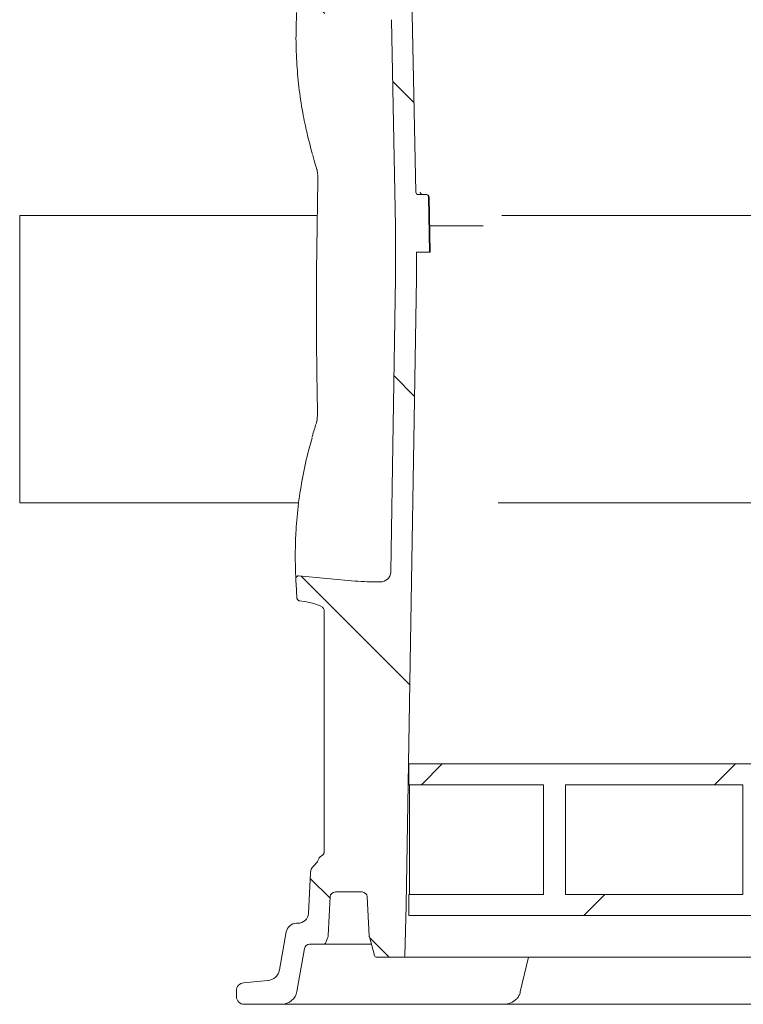
# Model space of a CAD drawing. Units: millimetres. Extents: x 1039 to 31440, y 165 to 4963.
# Drawn here: x 4151 to 4428, y 2088 to 2465 of the extents above; entities that cross this region are included whole.
import ezdxf

# ---------------------------------------------------------------- set-up
doc = ezdxf.new("R2010")
doc.units = ezdxf.units.MM
doc.header["$LTSCALE"] = 25

msp = doc.modelspace()

# ---------------------------------------------------------------- hatches: boundary and pattern name
at = {"linetype": 'Continuous', "lineweight": 18}
h = msp.add_hatch(dxfattribs=at)
h.set_pattern_fill('ANSI31', scale=25, angle=90, style=0)
edge = h.paths.add_edge_path(flags=0)
edge.add_arc((6264.02, 2356.51), 2010, 183.01308, 183.21857)
edge.add_spline(control_points=[(4257.19, 2243.66), (4257.2, 2243.56), (4257.22, 2243.46), (4257.24, 2243.36), (4257.28, 2243.25), (4257.33, 2243.13), (4257.4, 2243.03), (4257.46, 2242.93), (4257.54, 2242.85), (4257.62, 2242.78), (4257.71, 2242.71), (4257.81, 2242.65), (4257.92, 2242.61)], knot_values=[0, 0, 0, 0, 0.000296, 0.000296, 0.000296, 0.000668, 0.000668, 0.000668, 0.001006, 0.001006, 0.001006, 0.001346, 0.001346, 0.001346, 0.001346], weights=[1, 1, 1, 1, 1, 1, 1, 1, 1, 1, 1, 1, 1], degree=3, periodic=0)
edge.add_spline(control_points=[(4257.92, 2242.61), (4257.98, 2242.59), (4258.03, 2242.58), (4258.1, 2242.57)], knot_values=[0, 0, 0, 0, 0.000182, 0.000182, 0.000182, 0.000182], weights=[1, 1, 1, 1], degree=3, periodic=0)
edge.add_ellipse((4248.37, 2239.22), major_axis=(19.24, -0.2), ratio=0.207901, start_angle=0.1227, end_angle=59.749, ccw=False)
edge.add_line((4267.61, 2239.03), (4267.61, 2146.21))
edge.add_spline(control_points=[(4267.61, 2146.21), (4267.61, 2146.1), (4267.58, 2145.99), (4267.55, 2145.89), (4267.5, 2145.76), (4267.42, 2145.63), (4267.33, 2145.52), (4267.22, 2145.39), (4267.1, 2145.27), (4266.96, 2145.16)], knot_values=[0, 0, 0, 0, 0.000324, 0.000324, 0.000324, 0.000749, 0.000749, 0.000749, 0.001262, 0.001262, 0.001262, 0.001262], weights=[1, 1, 1, 1, 1, 1, 1, 1, 1, 1], degree=3, periodic=0)
edge.add_spline(control_points=[(4266.96, 2145.16), (4266.68, 2144.93), (4266.37, 2144.73), (4266.06, 2144.52)], knot_values=[0, 0, 0, 0, 0.001107, 0.001107, 0.001107, 0.001107], weights=[1, 1, 1, 1], degree=3, periodic=0)
edge.add_spline(control_points=[(4266.06, 2144.52), (4266.01, 2144.49), (4265.97, 2144.44), (4265.93, 2144.39), (4265.8, 2144.2), (4265.71, 2143.98), (4265.61, 2143.76), (4265.31, 2143.1), (4264.98, 2142.45), (4264.51, 2141.9), (4264.32, 2141.69), (4264.12, 2141.49), (4263.9, 2141.32)], knot_values=[0, 0, 0, 0, 0.000181, 0.000181, 0.000181, 0.000892, 0.000892, 0.000892, 0.003062, 0.003062, 0.003062, 0.003901, 0.003901, 0.003901, 0.003901], weights=[1, 1, 1, 1, 1, 1, 1, 1, 1, 1, 1, 1, 1], degree=3, periodic=0)
edge.add_arc((4266.39, 2138.19), 4, 128.6064, 177)
edge.add_line((4262.4, 2138.4), (4261.58, 2122.85))
edge.add_arc((4257.59, 2123.06), 4, 270, 357, ccw=False)
edge.add_line((4257.59, 2119.06), (4257.05, 2119.06))
edge.add_arc((4257.05, 2115.06), 4, 90, 170)
edge.add_line((4253.11, 2115.75), (4250.55, 2101.23))
edge.add_arc((4245.62, 2102.09), 5, 275, 350, ccw=False)
edge.add_line((4246.06, 2097.11), (4236.76, 2096.3))
edge.add_arc((4237.02, 2093.31), 3, 95, 180)
edge.add_line((4234.02, 2093.31), (4234.02, 2091.06))
edge.add_arc((4237.02, 2091.06), 3, 180, 270)
edge.add_line((4237.02, 2088.06), (4251.31, 2088.06))
edge.add_arc((4251.31, 2094.06), 6, 270, 350)
edge.add_line((4257.22, 2093.02), (4260.11, 2109.41))
edge.add_arc((4262.08, 2109.06), 2, 90, 170, ccw=False)
edge.add_line((4262.08, 2111.06), (4267.34, 2111.06))
edge.add_arc((4267.34, 2112.06), 1, 270, 340)
edge.add_line((4268.28, 2111.72), (4269.03, 2113.78))
edge.add_arc((4267.15, 2114.46), 2, 340, 357)
edge.add_line((4269.15, 2114.36), (4269.92, 2129.16))
edge.add_arc((4271.92, 2129.06), 2, 90, 177, ccw=False)
edge.add_line((4271.92, 2131.06), (4282.13, 2131.06))
edge.add_arc((4282.13, 2129.06), 2, 3, 90, ccw=False)
edge.add_line((4284.12, 2129.16), (4284.9, 2114.27))
edge.add_arc((4286.9, 2114.37), 2, 183, 195)
edge.add_line((4284.97, 2113.86), (4286.86, 2106.8))
edge.add_arc((4287.83, 2107.06), 1, 195, 270)
edge.add_line((4287.83, 2106.06), (4298.04, 2106.06))
edge.add_arc((4298.04, 2106.56), 0.5, 270, 358.5679)
edge.add_line((4298.54, 2106.55), (4299.02, 2126.06))
edge.add_line((4299.02, 2126.06), (4303.02, 2366.06))
edge.add_line((4303.02, 2366.06), (4303.02, 2376.06))
edge.add_line((4303.02, 2376.06), (4308.02, 2376.06))
edge.add_line((4308.02, 2376.06), (4307.65, 2397.08))
edge.add_ellipse((4306.65, 2397.06), major_axis=(1, 0), ratio=0.99999, start_angle=1, end_angle=90)
edge.add_line((4306.65, 2398.06), (4303.76, 2398.06))
edge.add_arc((4303.76, 2399.06), 1, 181.1458, 270, ccw=False)
edge.add_line((4302.76, 2399.04), (4299.02, 2586.06))
edge.add_line((4299.02, 2586.06), (4298.46, 2608.57))
edge.add_arc((4297.96, 2608.56), 0.5, 1.4321, 90)
edge.add_line((4297.96, 2609.06), (4288.63, 2609.06))
edge.add_arc((4288.63, 2608.06), 1, 90, 165)
edge.add_line((4287.66, 2608.32), (4284.97, 2598.26))
edge.add_arc((4286.9, 2597.75), 2, 165, 177)
edge.add_line((4284.9, 2597.85), (4284.12, 2582.96))
edge.add_arc((4282.13, 2583.06), 2, 270, 357, ccw=False)
edge.add_line((4282.13, 2581.06), (4271.92, 2581.06))
edge.add_arc((4271.92, 2583.06), 2, 183, 270, ccw=False)
edge.add_line((4269.92, 2582.96), (4269.15, 2597.76))
edge.add_arc((4267.15, 2597.66), 2, 3, 20)
edge.add_line((4269.03, 2598.34), (4268.28, 2600.4))
edge.add_arc((4267.34, 2600.06), 1, 20, 90)
edge.add_line((4267.34, 2601.06), (4262.7, 2601.06))
edge.add_arc((4262.7, 2599.06), 2, 90, 170)
edge.add_line((4260.73, 2599.41), (4257.76, 2582.54))
edge.add_arc((4254.8, 2583.06), 3, 270, 350, ccw=False)
edge.add_line((4254.8, 2580.06), (4233.52, 2580.06))
edge.add_arc((4233.52, 2577.56), 2.5, 90, 180)
edge.add_line((4231.02, 2577.56), (4231.02, 2574.96))
edge.add_arc((4234.02, 2574.96), 3, 180, 268)
edge.add_line((4233.92, 2571.96), (4261.38, 2571))
edge.add_spline(control_points=[(4261.38, 2571), (4261.9, 2570.98), (4262.43, 2570.87), (4262.91, 2570.67), (4263.39, 2570.48), (4263.84, 2570.21), (4264.25, 2569.89), (4264.52, 2569.68), (4264.78, 2569.44), (4265.03, 2569.2), (4265.28, 2568.96), (4265.53, 2568.7), (4265.84, 2568.54)], knot_values=[0, 0, 0, 0, 0.001558, 0.001558, 0.001558, 0.003104, 0.003104, 0.003104, 0.004138, 0.004138, 0.004138, 0.005173, 0.005173, 0.005173, 0.005173], weights=[1, 1, 1, 1, 1, 1, 1, 1, 1, 1, 1, 1, 1], degree=3, periodic=0)
edge.add_spline(control_points=[(4265.84, 2568.54), (4266.2, 2568.37), (4266.55, 2568.18), (4266.86, 2567.94), (4267, 2567.83), (4267.14, 2567.71), (4267.26, 2567.58), (4267.38, 2567.45), (4267.48, 2567.3), (4267.55, 2567.13), (4267.58, 2567.03), (4267.61, 2566.92), (4267.61, 2566.81)], knot_values=[0, 0, 0, 0, 0.001187, 0.001187, 0.001187, 0.001717, 0.001717, 0.001717, 0.002257, 0.002257, 0.002257, 0.002581, 0.002581, 0.002581, 0.002581], weights=[1, 1, 1, 1, 1, 1, 1, 1, 1, 1, 1, 1, 1], degree=3, periodic=0)
edge.add_line((4267.61, 2566.81), (4267.61, 2479.5))
edge.add_ellipse((4248.37, 2479.32), major_axis=(19.24, 0.2), ratio=0.207901, start_angle=301.3558, end_angle=359.8773, ccw=False)
edge.add_spline(control_points=[(4258.41, 2476), (4258.36, 2476), (4258.31, 2475.98), (4258.26, 2475.97), (4258.16, 2475.93), (4258.06, 2475.88), (4257.97, 2475.82)], knot_values=[0, 0, 0, 0, 0.000162, 0.000162, 0.000162, 0.000483, 0.000483, 0.000483, 0.000483], weights=[1, 1, 1, 1, 1, 1, 1], degree=3, periodic=0)
edge.add_spline(control_points=[(4257.97, 2475.82), (4257.95, 2475.8), (4257.93, 2475.78), (4257.9, 2475.76), (4257.8, 2475.66), (4257.71, 2475.54), (4257.64, 2475.41), (4257.57, 2475.26), (4257.52, 2475.09), (4257.51, 2474.92)], knot_values=[0, 0, 0, 0, 0.000092, 0.000092, 0.000092, 0.000535, 0.000535, 0.000535, 0.001056, 0.001056, 0.001056, 0.001056], weights=[1, 1, 1, 1, 1, 1, 1, 1, 1, 1], degree=3, periodic=0)
edge.add_arc((6264.02, 2356.51), 2010, 176.62273, 176.82867)
edge.add_spline(control_points=[(4257.1, 2467.71), (4257.1, 2467.64), (4257.1, 2467.58), (4257.11, 2467.51), (4257.12, 2467.39), (4257.15, 2467.26), (4257.2, 2467.14), (4257.24, 2467.04), (4257.3, 2466.94), (4257.37, 2466.85), (4257.43, 2466.77), (4257.51, 2466.7), (4257.6, 2466.65), (4257.68, 2466.59), (4257.77, 2466.55), (4257.87, 2466.53), (4257.96, 2466.5), (4258.06, 2466.49), (4258.16, 2466.5)], knot_values=[0, 0, 0, 0, 0.000191, 0.000191, 0.000191, 0.000579, 0.000579, 0.000579, 0.00092, 0.00092, 0.00092, 0.001228, 0.001228, 0.001228, 0.001526, 0.001526, 0.001526, 0.001826, 0.001826, 0.001826, 0.001826], weights=[1, 1, 1, 1, 1, 1, 1, 1, 1, 1, 1, 1, 1, 1, 1, 1, 1, 1, 1], degree=3, periodic=0)
edge.add_line((4258.16, 2466.5), (4279.46, 2468.43))
edge.add_ellipse((4289.94, 2464.75), major_axis=(20.96, -0.43), ratio=0.19077, start_angle=91.3961, end_angle=120.2194, ccw=False)
edge.add_arc((4289.45, 2464.76), 4, 3.5342, 89.0901, ccw=False)
edge.add_spline(control_points=[(4293.44, 2465.01), (4293.44, 2464.94), (4293.45, 2464.86), (4293.45, 2464.79)], knot_values=[0, 0, 0, 0, 0.000221, 0.000221, 0.000221, 0.000221], weights=[1, 1, 1, 1], degree=3, periodic=0)
edge.add_line((4293.45, 2464.79), (4295.02, 2386.02))
edge.add_arc((4291.02, 2385.94), 4, 0, 1.1458, ccw=False)
edge.add_line((4295.02, 2385.94), (4295.02, 2366.16))
edge.add_arc((4291.02, 2366.16), 4, 359.0452, 360, ccw=False)
edge.add_line((4295.02, 2366.09), (4293.15, 2253.78))
edge.add_spline(control_points=[(4293.15, 2253.78), (4293.15, 2253.66), (4293.14, 2253.55), (4293.13, 2253.43)], knot_values=[0, 0, 0, 0, 0.000355, 0.000355, 0.000355, 0.000355], weights=[1, 1, 1, 1], degree=3, periodic=0)
edge.add_arc((4289.15, 2253.76), 4, 270.749, 355.2136, ccw=False)
edge.add_ellipse((4289.94, 2253.78), major_axis=(20.96, 0.43), ratio=0.19077, start_angle=239.7806, end_angle=267.7616, ccw=False)
edge.add_line((4279.46, 2250.1), (4257.86, 2252.06))
edge.add_spline(control_points=[(4257.86, 2252.06), (4257.82, 2252.06), (4257.77, 2252.06), (4257.72, 2252.06), (4257.61, 2252.05), (4257.5, 2252.02), (4257.4, 2251.97), (4257.29, 2251.92), (4257.18, 2251.83), (4257.1, 2251.74), (4257, 2251.63), (4256.92, 2251.5), (4256.88, 2251.36), (4256.82, 2251.2), (4256.79, 2251.02), (4256.8, 2250.85)], knot_values=[0, 0, 0, 0, 0.00014, 0.00014, 0.00014, 0.000476, 0.000476, 0.000476, 0.000872, 0.000872, 0.000872, 0.001317, 0.001317, 0.001317, 0.001838, 0.001838, 0.001838, 0.001838], weights=[1, 1, 1, 1, 1, 1, 1, 1, 1, 1, 1, 1, 1, 1, 1, 1], degree=3, periodic=0)
h = msp.add_hatch(dxfattribs=at)
h.set_pattern_fill('ANSI31', scale=25, style=0)
h.paths.add_polyline_path([(4300.02, 2180.06), (4300.02, 2172.06), (4351.58, 2172.06), (4351.58, 2130.06), (4300.02, 2130.06), (4300.02, 2122.06), (5328.02, 2122.06), (5328.02, 2130.06), (5276.47, 2130.06), (5276.47, 2172.06), (5328.02, 2172.06), (5328.02, 2180.06)], flags=0)
h.paths.add_polyline_path([(5267.99, 2172.06), (5267.99, 2130.06), (5200.1, 2130.06), (5200.1, 2172.06)], flags=0)
h.paths.add_polyline_path([(5191.62, 2172.06), (5191.62, 2130.06), (5123.74, 2130.06), (5123.74, 2172.06)], flags=0)
h.paths.add_polyline_path([(5115.25, 2172.06), (5115.25, 2130.06), (5047.37, 2130.06), (5047.37, 2172.06)], flags=0)
h.paths.add_polyline_path([(5038.88, 2172.06), (5038.88, 2130.06), (4971, 2130.06), (4971, 2172.06)], flags=0)
h.paths.add_polyline_path([(4962.52, 2172.06), (4962.52, 2130.06), (4894.63, 2130.06), (4894.63, 2172.06)], flags=0)
h.paths.add_polyline_path([(4886.15, 2172.06), (4886.15, 2130.06), (4818.27, 2130.06), (4818.27, 2172.06)], flags=0)
h.paths.add_polyline_path([(4809.78, 2172.06), (4809.78, 2130.06), (4741.9, 2130.06), (4741.9, 2172.06)], flags=0)
h.paths.add_polyline_path([(4733.41, 2172.06), (4733.41, 2130.06), (4665.53, 2130.06), (4665.53, 2172.06)], flags=0)
h.paths.add_polyline_path([(4657.05, 2172.06), (4657.05, 2130.06), (4589.16, 2130.06), (4589.16, 2172.06)], flags=0)
h.paths.add_polyline_path([(4580.68, 2172.06), (4580.68, 2130.06), (4512.8, 2130.06), (4512.8, 2172.06)], flags=0)
h.paths.add_polyline_path([(4504.31, 2172.06), (4504.31, 2130.06), (4436.43, 2130.06), (4436.43, 2172.06)], flags=0)
h.paths.add_polyline_path([(4427.94, 2172.06), (4427.94, 2130.06), (4360.06, 2130.06), (4360.06, 2172.06)], flags=0)

# ---------------------------------------------------------------- linework, layer by layer
at = {"color": 7, "linetype": 'Continuous', "lineweight": 18}
for p, q in [((4302.76, 2399.04), (4299.02, 2586.06)), ((4293.44, 2465.01), (4293.45, 2464.79)), ((4293.45, 2464.79), (4295.02, 2386.02)), ((4303.76, 2398.06), (4306.65, 2398.06)), ((4306.65, 2398.06), (4306.66, 2398.06)), ((4306.66, 2398.06), (4306.67, 2398.06)), ((4306.67, 2398.06), (4306.83, 2398.06)), ((4308.02, 2376.06), (4307.65, 2397.08)), ((4307.98, 2378.35), (4307.66, 2397.08)), ((4308.2, 2376.06), (4307.83, 2397.08)), ((4265.06, 2390.06), (4151.02, 2390.06)), ((4151.02, 2280.06), (4151.02, 2390.06)), ((4445.68, 2390.06), (4335.69, 2390.06)), ((4295.02, 2385.94), (4295.02, 2366.16)), ((4308.02, 2386.06), (4328.52, 2386.06)), ((4303.02, 2376.06), (4308.02, 2376.06)), ((4303.02, 2366.06), (4303.02, 2376.06)), ((4308.02, 2376.06), (4308.2, 2376.06)), ((4295.02, 2366.09), (4293.15, 2253.78)), ((4299.02, 2126.06), (4303.02, 2366.06)), ((4264.72, 2310.9), (4264.71, 2310.88)), ((4151.02, 2280.06), (4257.86, 2280.06)), ((4334.24, 2280.06), (4445.68, 2280.06)), ((4279.46, 2250.1), (4257.86, 2252.06)), ((4293.15, 2253.78), (4293.13, 2253.43)), ((4258.1, 2242.57), (4257.92, 2242.61)), ((4267.61, 2239.03), (4267.61, 2146.21)), ((5328.02, 2180.06), (4300.02, 2180.06)), ((4300.02, 2172.06), (4300.02, 2180.06)), ((4351.58, 2172.06), (4300.02, 2172.06)), ((4300.29, 2172.06), (4300.29, 2130.06)), ((4351.58, 2172.06), (4351.58, 2130.06)), ((4427.94, 2172.06), (4360.06, 2172.06)), ((4360.06, 2130.06), (4360.06, 2172.06)), ((4427.94, 2172.06), (4427.94, 2130.06)), ((4266.96, 2145.16), (4266.06, 2144.52)), ((4262.4, 2138.4), (4261.58, 2122.85)), ((4271.92, 2131.06), (4282.13, 2131.06)), ((4300.02, 2122.06), (4300.02, 2130.06)), ((4351.58, 2130.06), (4300.02, 2130.06)), ((4427.94, 2130.06), (4360.06, 2130.06)), ((4269.15, 2114.36), (4269.92, 2129.16)), ((4284.12, 2129.16), (4284.9, 2114.27)), ((4298.54, 2106.55), (4299.02, 2126.06)), ((4257.59, 2119.06), (4257.05, 2119.06)), ((5328.02, 2122.06), (4300.02, 2122.06)), ((4253.11, 2115.75), (4250.55, 2101.23)), ((4262.08, 2111.06), (4267.34, 2111.06)), ((4285.72, 2111.06), (4267.34, 2111.06)), ((4268.28, 2111.72), (4269.03, 2113.78)), ((4284.97, 2113.86), (4286.86, 2106.8)), ((4257.22, 2093.02), (4260.11, 2109.41)), ((4287.83, 2106.06), (4298.04, 2106.06)), ((5330.01, 2106.06), (4298.04, 2106.06)), ((4342.72, 2092.79), (4345.89, 2106.06)), ((4246.06, 2097.11), (4236.76, 2096.3)), ((4234.02, 2093.31), (4234.02, 2091.06)), ((4237.02, 2088.06), (4251.31, 2088.06)), ((4336.22, 2088.06), (4251.31, 2088.06)), ((4359.45, 2088.06), (4336.22, 2088.06)), ((4686.34, 2088.06), (4359.45, 2088.06))]:
    msp.add_line(p, q, dxfattribs=at)
for centre, radius, start, end in [((4303.76, 2399.06), 1, 181.1458, 270), ((4305.4, 2399.06), 0.998, 181.0551, 269.9073), ((4306.65, 2397.06), 1, 1, 90), ((4306.83, 2397.06), 1, 0.9986, 89.9988), ((4291.02, 2385.94), 4, 0, 1.1458), ((4291.02, 2366.16), 4, 359.0452, 0), ((6264.02, 2356.51), 2010, 183.01308, 183.21857), ((4289.15, 2253.76), 4, 270.749, 355.2136), ((4266.39, 2138.19), 4, 128.6064, 177), ((4271.92, 2129.06), 2, 90, 177), ((4282.13, 2129.06), 2, 3, 90), ((4257.59, 2123.06), 4, 270, 357), ((4257.05, 2115.06), 4, 90, 170), ((4262.08, 2109.06), 2, 90, 170), ((4267.34, 2112.06), 1, 270, 340), ((4267.15, 2114.46), 2, 340, 357), ((4286.9, 2114.37), 2, 183, 195), ((4287.83, 2107.06), 1, 195, 270), ((4298.04, 2106.56), 0.5, 270, 358.5679), ((4245.62, 2102.09), 5, 275, 350), ((4237.02, 2093.31), 3, 95, 180), ((4251.31, 2094.06), 6, 270, 350), ((4237.02, 2091.06), 3, 180, 270)]:
    msp.add_arc(centre, radius, start, end, dxfattribs=at)
for centre, major_axis, ratio, start_param, end_param in [((4306.66, 2397.06), (1, 0), 0.998746, 0.017453, 1.570796), ((4306.67, 2397.06), (0, 1), 0.998725, 4.729842, 6.283185), ((4307.99, 2378.37), (-0.011, 0.6), 0.006169, 3.141485, 4.694828), ((4289.94, 2253.78), (20.96, 0.43), 0.19077, 4.184961, 4.673321), ((4248.37, 2239.22), (19.24, -0.2), 0.207901, 0.002142, 1.042817)]:
    msp.add_ellipse(centre, major_axis=major_axis, ratio=ratio, start_param=start_param, end_param=end_param, dxfattribs=at)
for points, knots in [([(4263.18, 2413.43), (4262.53, 2415.8), (4261.18, 2420.73), (4259.46, 2428.94), (4258.02, 2438.05), (4257.1, 2447.88), (4256.72, 2457.76), (4256.98, 2464.39), (4257.1, 2467.71)], [0, 0, 0, 0, 0.1330725, 0.2776297, 0.4578992, 0.638169, 0.8190844, 1, 1, 1, 1]), ([(4263.24, 2413.13), (4263.42, 2412.44), (4263.91, 2410.62), (4264.52, 2408.81), (4264.89, 2407.7)], [0, 0, 0, 0, 0.381016, 1, 1, 1, 1]), ([(4264.84, 2407.68), (4264.88, 2407.56), (4264.95, 2407.3), (4265.07, 2406.59), (4265.16, 2405.65), (4265.21, 2404.57), (4265.2, 2403.83), (4265.19, 2403.49)], [0, 0, 0, 0, 0.160512, 0.356124, 0.576401, 0.805292, 1, 1, 1, 1]), ([(4265.09, 2315.07), (4265.08, 2315.74), (4265.01, 2319.07), (4264.77, 2333.07), (4264.52, 2361.88), (4264.96, 2388.01), (4265.21, 2403.49)], [0, 0, 0, 0, 0.022619, 0.113095, 0.475011, 1, 1, 1, 1]), ([(4305.38, 2398.06), (4305.38, 2398.06), (4305.25, 2398.04), (4305.03, 2398.12), (4304.78, 2398.27), (4304.62, 2398.43), (4304.54, 2398.57), (4304.5, 2398.66), (4304.49, 2398.7), (4304.49, 2398.7), (4304.49, 2398.7)], [0, 0, 0, 0, 0.016107, 0.260808, 0.453532, 0.614919, 0.744899, 0.842938, 0.933076, 1, 1, 1, 1]), ([(4307.99, 2378.17), (4307.99, 2378.22), (4307.99, 2378.28), (4307.98, 2378.34), (4307.98, 2378.35)], [0, 0, 0, 0, 0.780348, 1, 1, 1, 1]), ([(4308, 2377.79), (4308, 2377.79), (4308, 2377.78), (4308, 2377.79), (4308, 2377.81), (4307.99, 2377.87), (4307.99, 2377.88)], [0, 0, 0, 0, 0.073084, 0.284537, 0.795088, 1, 1, 1, 1]), ([(4265.07, 2315.07), (4265.08, 2314.67), (4265.08, 2313.86), (4265.02, 2312.72), (4264.92, 2311.78), (4264.8, 2311.15), (4264.73, 2310.96), (4264.71, 2310.9)], [0, 0, 0, 0, 0.227248, 0.462077, 0.693821, 0.893388, 1, 1, 1, 1]), ([(4264.76, 2310.86), (4264.25, 2309.36), (4263.6, 2307.43), (4263.09, 2305.48), (4262.97, 2305.05)], [0, 0, 0, 0, 0.780821, 1, 1, 1, 1]), ([(4256.8, 2250.85), (4256.76, 2251.81), (4256.59, 2255.41), (4256.52, 2261.65), (4256.84, 2270.38), (4257.71, 2279.89), (4259.36, 2290.18), (4261.11, 2298.46), (4262.56, 2303.29), (4262.99, 2304.74)], [0, 0, 0, 0, 0.0523072, 0.197776, 0.3433274, 0.5345105, 0.7256933, 0.9176449, 1, 1, 1, 1]), ([(4256.8, 2250.85), (4256.81, 2251.03), (4256.83, 2251.35), (4257.07, 2251.74), (4257.38, 2251.98), (4257.66, 2252.07), (4257.82, 2252.06), (4257.86, 2252.06)], [0, 0, 0, 0, 0.282115, 0.524058, 0.739079, 0.922532, 1, 1, 1, 1]), ([(4257.92, 2242.61), (4257.82, 2242.66), (4257.61, 2242.76), (4257.38, 2243.03), (4257.23, 2243.34), (4257.21, 2243.56), (4257.19, 2243.66)], [0, 0, 0, 0, 0.2518375, 0.5028142, 0.7789223, 1, 1, 1, 1]), ([(4267.61, 2146.21), (4267.59, 2146.1), (4267.56, 2145.85), (4267.32, 2145.48), (4267.09, 2145.28), (4266.96, 2145.16)], [0, 0, 0, 0, 0.255947, 0.592829, 1, 1, 1, 1]), ([(4266.06, 2144.52), (4266.02, 2144.48), (4265.8, 2144.27), (4265.44, 2143.29), (4264.85, 2142.18), (4264.11, 2141.51), (4263.9, 2141.32)], [0, 0, 0, 0, 0.04642, 0.228939, 0.783098, 1, 1, 1, 1]), ([(4336.22, 2088.06), (4336.61, 2088.08), (4337.48, 2088.12), (4338.77, 2088.46), (4340.02, 2089.04), (4341.09, 2089.84), (4341.93, 2090.81), (4342.51, 2091.81), (4342.69, 2092.5), (4342.76, 2092.78)], [0, 0, 0, 0, 0.135456, 0.300387, 0.458254, 0.609277, 0.755003, 0.899294, 1, 1, 1, 1])]:
    msp.add_open_spline(points, degree=3, knots=knots, dxfattribs=at)

doc.saveas('drawing.dxf')
